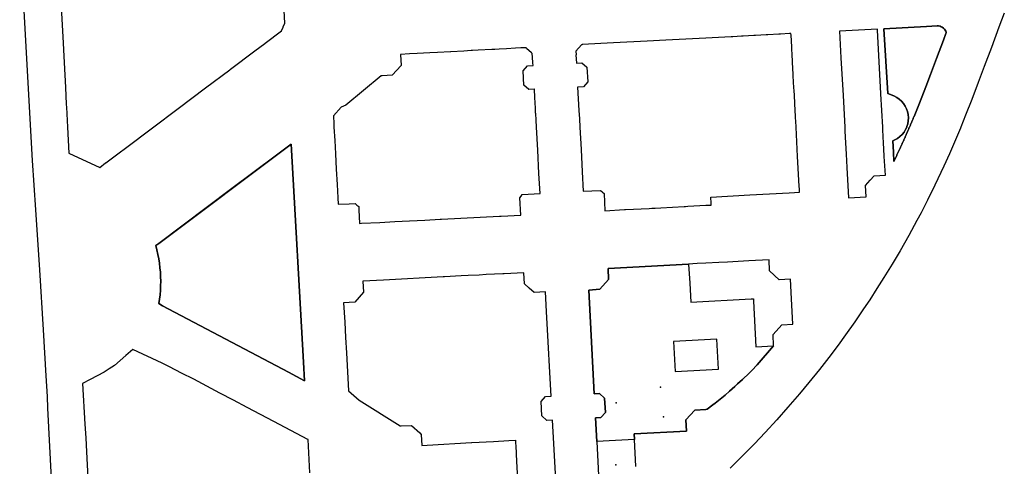
# Model space of a CAD drawing. Units: inches. Extents: x 573990 to 590314, y 4785610 to 4798889.
# Drawn here: x 583159 to 583568, y 4795149 to 4795335 of the extents above; entities that cross this region are included whole.
import ezdxf

# ---------------------------------------------------------------- set-up
doc = ezdxf.new("R2010")
doc.units = ezdxf.units.IN
doc.header["$MEASUREMENT"] = 0
doc.layers.add('UdalOndarea_polygon', color=40, linetype='Continuous')
doc.layers.add('UdalOndarea_pto', color=160, linetype='Continuous')

msp = doc.modelspace()

# ---------------------------------------------------------------- linework, layer by layer
at = {"layer": 'UdalOndarea_polygon'}
for points in [[(583172.3517, 4795144.2023), (583170.8427, 4795173.3363), (583170.5788, 4795178.1853), (583170.0676, 4795186.7736), (583168.9379, 4795205.8797), (583167.4536, 4795230.7946), (583165.7632, 4795255.7596), (583164.3697, 4795276.3254), (583159.0924, 4795370.9861)], [(583176.2684, 4795339.9324), (583176.9611, 4795327.5949), (583177.5301, 4795316.8971), (583178.066, 4795306.6392), (583178.4453, 4795299.6806), (583178.4618, 4795299.4807), (583178.5196, 4795298.4009), (583178.9731, 4795290.1726), (583179.5668, 4795279.3448), (583179.5668, 4795279.3448), (583192.3313, 4795273.406), (583194.7721, 4795275.2356), (583194.9288, 4795275.3556), (583208.5922, 4795285.6035), (583208.7571, 4795285.7235), (583214.2158, 4795289.8226), (583224.9107, 4795297.881), (583230.6168, 4795302.1701), (583236.3312, 4795306.4592), (583246.3251, 4795313.9477), (583246.5313, 4795314.1077), (583246.6962, 4795314.2377), (583256.7231, 4795321.7561), (583260.9285, 4795324.9155), (583261.0687, 4795325.0255), (583267.7726, 4795330.0544), (583268.49, 4795331.6241), (583268.5724, 4795331.7841), (583269.2651, 4795333.3038), (583268.8363, 4795341.2322)], [(583568.0697, 4795337.4529), (583565.8434, 4795331.6241), (583562.7347, 4795323.2458), (583559.692, 4795315.2375), (583557.1522, 4795308.6888), (583554.5218, 4795301.6602), (583552.0151, 4795295.1215), (583550.0278, 4795290.1626), (583549.8217, 4795289.6227), (583547.3314, 4795283.8438), (583545.2535, 4795279.0448), (583542.9199, 4795273.8559), (583539.2588, 4795266.0275), (583536.1501, 4795259.7287), (583533.5032, 4795254.5898), (583531.7963, 4795251.3205), (583528.4072, 4795245.0817), (583524.845, 4795238.803), (583521.5137, 4795233.2141), (583518.0834, 4795227.6753), (583515.1809, 4795223.0862), (583512.1464, 4795218.4472), (583509.6397, 4795214.5979), (583505.9538, 4795209.189), (583502.0865, 4795203.7901), (583499.0025, 4795199.541), (583495.16, 4795194.412), (583491.2597, 4795189.4431), (583486.9306, 4795184.0941), (583482.9974, 4795179.3451), (583478.1323, 4795173.7363), (583473.5311, 4795168.4973), (583468.7238, 4795163.3084), (583464.271, 4795158.6093), (583460.8078, 4795155.0501), (583454.1864, 4795148.5014)], [(583415.0763, 4795149.1713), (583414.4744, 4795160.399), (583414.3425, 4795162.7385), (583436.0538, 4795163.8983), (583435.8311, 4795168.5273), (583439.5665, 4795172.5865), (583444.1594, 4795172.8064), (583444.5882, 4795172.9964), (583446.9383, 4795174.7261), (583447.9443, 4795175.4559), (583452.1414, 4795178.7752), (583453.906, 4795180.3949), (583456.1654, 4795182.4245), (583457.2703, 4795183.4543), (583459.3483, 4795185.3439), (583462.0364, 4795187.9934), (583463.1579, 4795189.0531), (583465.4749, 4795191.3427), (583472.253, 4795199.341), (583472.0139, 4795203.9901), (583475.6173, 4795208.0193), (583480.2762, 4795208.2592), (583479.699, 4795218.8471), (583479.2537, 4795227.0354), (583474.5948, 4795226.7355), (583470.5709, 4795230.3947), (583470.3565, 4795235.0238), (583462.0199, 4795234.5739), (583453.0897, 4795234.094), (583449.511, 4795233.894), (583444.1512, 4795233.6041), (583440.5478, 4795233.4141), (583436.9361, 4795233.2241), (583403.4744, 4795231.4145), (583403.6888, 4795226.7755), (583400.0936, 4795222.7863), (583395.4595, 4795222.4663), (583395.4595, 4795222.4663), (583397.7271, 4795179.3851), (583399.9782, 4795179.4951), (583402.0479, 4795177.6055), (583402.3695, 4795171.5967), (583400.4894, 4795169.4671), (583398.2796, 4795169.3471), (583398.7743, 4795159.5791), (583399.9122, 4795137.1237)], [(583382.1754, 4795136.1639), (583380.9303, 4795158.6593), (583380.3861, 4795168.4173), (583378.0525, 4795168.3074), (583375.991, 4795170.137), (583375.653, 4795176.2157), (583377.5165, 4795178.2553), (583379.8418, 4795178.3953), (583379.3059, 4795188.1833), (583378.6132, 4795200.8807), (583377.9206, 4795213.5781), (583377.4753, 4795221.6665), (583372.7587, 4795221.3966), (583370.7549, 4795223.1962), (583368.7512, 4795224.9858), (583368.4873, 4795229.6649), (583360.291, 4795229.245), (583359.8416, 4795229.215), (583352.845, 4795228.845), (583349.9094, 4795228.6851), (583345.4237, 4795228.4551), (583342.414, 4795228.2951), (583335.5699, 4795227.9252), (583335.0587, 4795227.9052), (583310.1562, 4795226.5755), (583301.663, 4795226.1256), (583301.9186, 4795221.5165), (583298.2657, 4795217.4474), (583293.6315, 4795217.2074), (583294.0768, 4795209.149), (583294.4314, 4795202.7903), (583294.7942, 4795196.4316), (583295.2312, 4795188.5232), (583295.6765, 4795180.6049), (583297.9029, 4795178.6253), (583300.121, 4795176.6457), (583300.121, 4795176.6457), (583317.1899, 4795166.0278), (583317.6105, 4795166.0478), (583321.8406, 4795166.2378), (583325.2709, 4795163.1684), (583325.8728, 4795162.4885), (583326.1202, 4795157.9495), (583328.3713, 4795158.0694), (583346.8007, 4795159.0792), (583346.8832, 4795159.0792), (583355.9619, 4795159.5791), (583362.2287, 4795159.9191), (583365.0406, 4795160.069), (583365.0983, 4795158.9193), (583365.1642, 4795157.7695), (583365.5188, 4795151.3008), (583366.1867, 4795139.1333)], [(583279.6219, 4795146.5818), (583278.855, 4795160.399), (583278.8138, 4795160.419), (583271.7553, 4795164.1382), (583264.6969, 4795167.8475), (583259.1474, 4795170.7669), (583253.598, 4795173.6763), (583247.9413, 4795176.6557), (583242.2847, 4795179.6351), (583231.3589, 4795185.3739), (583226.3702, 4795187.9934), (583221.365, 4795190.6028), (583218.2975, 4795192.0525), (583218.2975, 4795192.0525), (583206.1514, 4795197.8014), (583203.1334, 4795195.2019), (583198.4333, 4795191.1427), (583196.3223, 4795189.723), (583194.2196, 4795188.3033), (583188.3569, 4795185.2639), (583185.1987, 4795183.6142), (583186.2047, 4795166.8077), (583186.5345, 4795161.0388), (583186.8561, 4795155.27), (583187.7302, 4795139.0733)]]:
    msp.add_lwpolyline(points, dxfattribs=at)
for points in [[(583479.4929, 4795328.3248), (583479.4681, 4795329.0146), (583478.7837, 4795328.9747), (583475.0566, 4795328.7747), (583474.3722, 4795328.7347), (583469.8782, 4795328.4848), (583469.1856, 4795328.4448), (583464.7081, 4795328.2048), (583464.0154, 4795328.1648), (583459.6039, 4795327.9249), (583458.9112, 4795327.8849), (583455.2418, 4795327.6849), (583454.5492, 4795327.6449), (583444.1512, 4795327.075), (583427.4286, 4795326.1852), (583419.7188, 4795325.7853), (583405.7503, 4795325.0655), (583392.7466, 4795324.3856), (583392.7466, 4795324.3156), (583392.7466, 4795324.2756), (583392.4745, 4795324.2556), (583390.1244, 4795321.6761), (583390.2069, 4795320.1465), (583390.1079, 4795320.1365), (583390.3058, 4795316.7271), (583392.6312, 4795316.8571), (583394.7091, 4795314.9975), (583395.0224, 4795308.9087), (583393.2908, 4795306.8692), (583390.8501, 4795306.7492), (583391.3695, 4795297.0412), (583391.5592, 4795293.6019), (583391.7406, 4795290.1726), (583392.2436, 4795280.8844), (583392.7383, 4795271.6063), (583393.1754, 4795263.468), (583400.3163, 4795263.8579), (583400.8688, 4795263.378), (583401.1409, 4795263.1281), (583401.8088, 4795262.5382), (583402.1386, 4795255.4096), (583410.3515, 4795255.8395), (583410.739, 4795255.8595), (583420.5433, 4795256.3794), (583421.6813, 4795256.4394), (583423.0006, 4795256.5094), (583425.3342, 4795256.6394), (583425.3836, 4795256.6394), (583435.1302, 4795257.1593), (583435.6497, 4795257.1793), (583436.664, 4795257.2393), (583444.1512, 4795257.6392), (583445.4788, 4795257.7092), (583446.2951, 4795257.7492), (583446.2539, 4795258.549), (583446.1219, 4795261.0585), (583462.4075, 4795261.9483), (583478.693, 4795262.8381), (583480.8534, 4795262.9581), (583483.0139, 4795263.0781), (583482.9479, 4795264.3478), (583482.8902, 4795265.6176), (583482.2223, 4795277.8851), (583481.5626, 4795290.1626), (583481.4306, 4795292.6021), (583481.3482, 4795294.0018), (583481.3235, 4795294.6017), (583481.0431, 4795299.7306), (583481.0101, 4795300.3305), (583480.7215, 4795305.5994), (583480.6885, 4795306.1993), (583480.6803, 4795306.4892), (583480.4164, 4795311.3682), (583480.3834, 4795311.9681), (583480.1031, 4795317.1271), (583480.0701, 4795317.7269), (583479.9546, 4795319.8865), (583479.7897, 4795322.8959), (583479.7567, 4795323.4858), (583479.4929, 4795328.3248)], [(583515.4448, 4795330.3944), (583515.4283, 4795330.7843), (583499.6292, 4795329.9545), (583500.2312, 4795318.8867), (583501.0723, 4795303.3199), (583501.7814, 4795290.1626), (583501.8226, 4795289.3027), (583501.8721, 4795288.4429), (583502.1277, 4795283.6639), (583502.3833, 4795278.8849), (583502.6802, 4795273.416), (583503.3399, 4795260.8085), (583510.6374, 4795261.1485), (583510.6374, 4795261.1985), (583510.3818, 4795265.8475), (583512.3773, 4795268.087), (583513.9647, 4795269.8467), (583518.6524, 4795270.1166), (583518.2319, 4795277.915), (583518.0587, 4795281.1644), (583517.9432, 4795283.4539), (583517.6464, 4795289.0028), (583517.6134, 4795289.5827), (583517.5887, 4795290.1626), (583516.8466, 4795304.0097), (583516.8466, 4795304.0397), (583515.4448, 4795330.3944)], [(583522.2476, 4795303.0599), (583519.6831, 4795304.0197), (583518.0422, 4795330.9243), (583535.713, 4795331.8741), (583540.1576, 4795332.164), (583540.7348, 4795332.124), (583541.3944, 4795331.994), (583541.8397, 4795331.8441), (583542.3097, 4795331.5841), (583542.8622, 4795331.1842), (583543.2085, 4795330.8443), (583543.5219, 4795330.4044), (583543.8434, 4795329.9145), (583543.9259, 4795329.6445), (583543.8682, 4795329.3246), (583543.7692, 4795328.9747), (583542.7467, 4795326.1752), (583539.8772, 4795318.6068), (583537.4447, 4795311.9881), (583535.4327, 4795306.7892), (583532.86, 4795300.1305), (583530.6006, 4795294.5917), (583530.4934, 4795294.3317), (583530.378, 4795294.0718), (583530.2708, 4795293.8118), (583530.1553, 4795293.5519), (583530.0481, 4795293.2919), (583529.9327, 4795293.032), (583529.8255, 4795292.772), (583529.7101, 4795292.5021), (583529.5946, 4795292.2421), (583529.4874, 4795291.9822), (583529.372, 4795291.7222), (583529.2648, 4795291.4623), (583529.1494, 4795291.2023), (583529.0422, 4795290.9424), (583528.9267, 4795290.6824), (583528.8113, 4795290.4225), (583528.7041, 4795290.1626), (583528.5886, 4795289.9026), (583528.4814, 4795289.6427), (583528.366, 4795289.3827), (583528.2506, 4795289.1228), (583528.1351, 4795288.8628), (583527.9125, 4795288.3529), (583527.6981, 4795287.843), (583527.5826, 4795287.5931), (583527.4754, 4795287.3531), (583527.3682, 4795287.1032), (583527.2611, 4795286.8532), (583527.1539, 4795286.6033), (583527.0384, 4795286.3633), (583526.9312, 4795286.1134), (583526.824, 4795285.8634), (583526.7086, 4795285.6135), (583526.6014, 4795285.3735), (583526.4942, 4795285.1236), (583526.3787, 4795284.8736), (583526.2716, 4795284.6237), (583526.1561, 4795284.3837), (583526.0489, 4795284.1338), (583525.9335, 4795283.8838), (583525.8263, 4795283.6439), (583525.7108, 4795283.3939), (583525.6036, 4795283.154), (583525.4882, 4795282.904), (583525.2491, 4795282.3841), (583525.0099, 4795281.8642), (583524.8862, 4795281.5943), (583524.7626, 4795281.3244), (583524.6389, 4795281.0544), (583524.5069, 4795280.7845), (583524.3833, 4795280.5045), (583524.2596, 4795280.2346), (583524.1276, 4795279.9646), (583524.0039, 4795279.6947), (583523.872, 4795279.4247), (583523.7483, 4795279.1548), (583523.6164, 4795278.8849), (583523.4927, 4795278.6149), (583523.3608, 4795278.335), (583523.2371, 4795278.065), (583523.1051, 4795277.7951), (583522.9815, 4795277.5251), (583522.8495, 4795277.2552), (583522.7258, 4795276.9852), (583522.5939, 4795276.7153), (583522.4702, 4795276.4453), (583522.3383, 4795276.1754), (583522.2146, 4795275.9055), (583522.0002, 4795279.6847), (583521.7363, 4795284.4237), (583522.6186, 4795284.7936), (583523.7153, 4795285.4235), (583524.7296, 4795286.1934), (583525.6366, 4795287.0832), (583526.42, 4795288.073), (583527.0796, 4795289.1528), (583527.5249, 4795290.1626), (583527.5991, 4795290.3125), (583527.9619, 4795291.5223), (583528.1763, 4795292.782), (583528.2258, 4795294.0418), (583528.1269, 4795295.3115), (583527.863, 4795296.5513), (583527.4425, 4795297.751), (583526.8817, 4795298.8808), (583526.1808, 4795299.9406), (583525.3563, 4795300.9004), (583524.408, 4795301.7502), (583523.369, 4795302.47), (583522.2476, 4795303.0599)], [(583518.0422, 4795330.9243), (583519.6831, 4795304.0197), (583522.2476, 4795303.0599), (583523.369, 4795302.47), (583524.408, 4795301.7502), (583525.3563, 4795300.9004), (583526.1808, 4795299.9406), (583526.8817, 4795298.8808), (583527.4425, 4795297.751), (583527.863, 4795296.5513), (583528.1269, 4795295.3115), (583528.2258, 4795294.0418), (583528.1763, 4795292.782), (583527.9619, 4795291.5223), (583527.5991, 4795290.3125), (583527.5249, 4795290.1626), (583527.0796, 4795289.1528), (583526.42, 4795288.073), (583525.6366, 4795287.0832), (583524.7296, 4795286.1934), (583523.7153, 4795285.4235), (583522.6186, 4795284.7936), (583521.7363, 4795284.4237), (583522.0002, 4795279.6847), (583522.2146, 4795275.9055), (583522.3383, 4795276.1754), (583522.4702, 4795276.4453), (583522.5939, 4795276.7153), (583522.7258, 4795276.9852), (583522.8495, 4795277.2552), (583522.9815, 4795277.5251), (583523.1051, 4795277.7951), (583523.2371, 4795278.065), (583523.3608, 4795278.335), (583523.4927, 4795278.6149), (583523.6164, 4795278.8849), (583523.7483, 4795279.1548), (583523.872, 4795279.4247), (583524.0039, 4795279.6947), (583524.1276, 4795279.9646), (583524.2596, 4795280.2346), (583524.3833, 4795280.5045), (583524.5069, 4795280.7845), (583524.6389, 4795281.0544), (583524.7626, 4795281.3244), (583524.8862, 4795281.5943), (583525.0099, 4795281.8642), (583525.2491, 4795282.3841), (583525.4882, 4795282.904), (583525.6036, 4795283.154), (583525.7108, 4795283.3939), (583525.8263, 4795283.6439), (583525.9335, 4795283.8838), (583526.0489, 4795284.1338), (583526.1561, 4795284.3837), (583526.2716, 4795284.6237), (583526.3787, 4795284.8736), (583526.4942, 4795285.1236), (583526.6014, 4795285.3735), (583526.7086, 4795285.6135), (583526.824, 4795285.8634), (583526.9312, 4795286.1134), (583527.0384, 4795286.3633), (583527.1539, 4795286.6033), (583527.2611, 4795286.8532), (583527.3682, 4795287.1032), (583527.4754, 4795287.3531), (583527.5826, 4795287.5931), (583527.6981, 4795287.843), (583527.9125, 4795288.3529), (583528.1351, 4795288.8628), (583528.2506, 4795289.1228), (583528.366, 4795289.3827), (583528.4814, 4795289.6427), (583528.5886, 4795289.9026), (583528.7041, 4795290.1626), (583528.8113, 4795290.4225), (583528.9267, 4795290.6824), (583529.0422, 4795290.9424), (583529.1494, 4795291.2023), (583529.2648, 4795291.4623), (583529.372, 4795291.7222), (583529.4874, 4795291.9822), (583529.5946, 4795292.2421), (583529.7101, 4795292.5021), (583529.8255, 4795292.772), (583529.9327, 4795293.032), (583530.0481, 4795293.2919), (583530.1553, 4795293.5519), (583530.2708, 4795293.8118), (583530.378, 4795294.0718), (583530.4934, 4795294.3317), (583530.6006, 4795294.5917), (583532.86, 4795300.1305), (583535.4327, 4795306.7892), (583537.4447, 4795311.9881), (583539.8772, 4795318.6068), (583542.7467, 4795326.1752), (583543.7692, 4795328.9747), (583543.8682, 4795329.3246), (583543.9259, 4795329.6445), (583543.8434, 4795329.9145), (583543.5219, 4795330.4044), (583543.2085, 4795330.8443), (583542.8622, 4795331.1842), (583542.3097, 4795331.5841), (583541.8397, 4795331.8441), (583541.3944, 4795331.994), (583540.7348, 4795332.124), (583540.1576, 4795332.164), (583535.713, 4795331.8741), (583518.0422, 4795330.9243)], [(583375.2407, 4795262.5482), (583374.7871, 4795270.8065), (583374.2594, 4795280.4845), (583373.7317, 4795290.1726), (583373.5668, 4795293.062), (583373.4183, 4795295.8014), (583373.4101, 4795295.9614), (583373.2946, 4795298.0609), (583373.0638, 4795302.3801), (583372.8741, 4795305.8494), (583372.8411, 4795305.8394), (583370.623, 4795305.6994), (583368.5615, 4795307.559), (583368.207, 4795313.5478), (583370.0623, 4795315.5774), (583372.2722, 4795315.7174), (583372.3216, 4795315.7174), (583372.2639, 4795316.7971), (583372.1155, 4795319.1966), (583372.0248, 4795320.7463), (583371.9093, 4795320.7263), (583371.662, 4795320.9563), (583369.6417, 4795322.7759), (583369.4026, 4795322.9959), (583369.4026, 4795323.1058), (583367.2422, 4795322.9959), (583365.0735, 4795322.8759), (583361.2722, 4795322.6759), (583358.2212, 4795322.516), (583356.4401, 4795322.416), (583355.1703, 4795322.356), (583349.5054, 4795322.0461), (583347.1223, 4795321.9261), (583346.6358, 4795321.8961), (583343.6426, 4795321.7361), (583338.1344, 4795321.4462), (583338.0189, 4795321.4362), (583332.5684, 4795321.1462), (583329.4597, 4795320.9863), (583324.1906, 4795320.7063), (583321.0407, 4795320.5364), (583317.2394, 4795320.3364), (583317.4785, 4795315.6674), (583313.7597, 4795311.6982), (583313.7679, 4795311.6682), (583309.678, 4795311.4082), (583309.2079, 4795311.3982), (583294.6046, 4795299.2507), (583292.6173, 4795298.3509), (583289.3767, 4795294.7516), (583289.5581, 4795291.4823), (583289.6323, 4795290.1726), (583289.9457, 4795284.5937), (583290.2507, 4795279.0148), (583290.6053, 4795272.6761), (583290.9599, 4795266.3374), (583291.265, 4795260.8085), (583291.4217, 4795258.0691), (583295.9239, 4795258.269), (583298.4306, 4795258.389), (583299.1892, 4795257.7392), (583299.9396, 4795257.0993), (583300.0138, 4795255.7096), (583300.3024, 4795250.1307), (583301.0363, 4795250.1707), (583308.6802, 4795250.5606), (583314.8811, 4795250.8806), (583321.0737, 4795251.2005), (583327.4313, 4795251.5204), (583333.7806, 4795251.8504), (583334.3578, 4795251.8803), (583358.4027, 4795253.1101), (583359.1118, 4795253.1401), (583367.2175, 4795253.57), (583366.8546, 4795260.7285), (583367.3576, 4795261.4684), (583367.7947, 4795262.1183), (583375.2407, 4795262.5482)], [(583270.6999, 4795188.3233), (583218.4047, 4795215.9077), (583216.8792, 4795216.8175), (583217.1678, 4795218.6671), (583217.3905, 4795220.5267), (583217.5471, 4795222.3864), (583217.6378, 4795224.256), (583217.6708, 4795226.1256), (583217.6296, 4795227.9952), (583217.5306, 4795229.8648), (583217.3657, 4795231.7344), (583217.1431, 4795233.5841), (583216.8462, 4795235.4337), (583216.4917, 4795237.2733), (583216.0794, 4795239.1029), (583215.5929, 4795240.9026), (583216.8792, 4795241.7424), (583271.879, 4795283.064), (583276.9832, 4795192.4424), (583277.412, 4795184.794), (583270.6999, 4795188.3233)], [(583276.9832, 4795192.4424), (583271.879, 4795283.064), (583265.7194, 4795278.5049), (583247.2074, 4795264.5678), (583216.8792, 4795241.7424), (583215.5929, 4795240.9026), (583216.0794, 4795239.1029), (583216.4917, 4795237.2733), (583216.8462, 4795235.4337), (583217.1431, 4795233.5841), (583217.3657, 4795231.7344), (583217.5306, 4795229.8648), (583217.6296, 4795227.9952), (583217.6708, 4795226.1256), (583217.6378, 4795224.256), (583217.5471, 4795222.3864), (583217.3905, 4795220.5267), (583217.1678, 4795218.6671), (583216.8792, 4795216.8175), (583218.4047, 4795215.9077), (583270.6999, 4795188.3233), (583277.412, 4795184.794), (583276.9832, 4795192.4424)], [(583414.3425, 4795162.7385), (583414.4744, 4795160.399), (583406.6244, 4795159.9891), (583398.7743, 4795159.5791), (583398.2796, 4795169.3471), (583400.4894, 4795169.4671), (583402.3695, 4795171.5967), (583402.0479, 4795177.6055), (583399.9782, 4795179.4951), (583397.7271, 4795179.3851), (583395.4595, 4795222.4663), (583400.0936, 4795222.7863), (583403.6888, 4795226.7755), (583403.4744, 4795231.4145), (583436.9361, 4795233.2241), (583437.3813, 4795225.3557), (583437.8266, 4795217.4674), (583462.894, 4795218.7571), (583463.834, 4795218.8071), (583463.8835, 4795217.8873), (583464.906, 4795198.8911), (583472.253, 4795199.341), (583465.4749, 4795191.3427), (583463.1579, 4795189.0531), (583462.0364, 4795187.9934), (583459.3483, 4795185.3439), (583457.2703, 4795183.4543), (583456.1654, 4795182.4245), (583453.906, 4795180.3949), (583452.1414, 4795178.7752), (583447.9443, 4795175.4559), (583446.9383, 4795174.7261), (583444.5882, 4795172.9964), (583444.1594, 4795172.8064), (583439.5665, 4795172.5865), (583435.8311, 4795168.5273), (583436.0538, 4795163.8983), (583414.3425, 4795162.7385)], [(583448.6452, 4795202.0305), (583430.6775, 4795201.0807), (583431.3454, 4795188.5932), (583449.3213, 4795189.543), (583448.6452, 4795202.0305)]]:
    msp.add_lwpolyline(points, close=True, dxfattribs=at)
at = {"layer": 'UdalOndarea_pto'}
for p in [(583425.3094, 4795182.0546), (583425.3094, 4795182.0546), (583425.3094, 4795182.0546), (583425.3094, 4795182.0546), (583425.3094, 4795182.0546), (583425.3094, 4795182.0546), (583425.3094, 4795182.0546), (583425.3094, 4795182.0546), (583425.3094, 4795182.0546), (583425.3094, 4795182.0546), (583425.3094, 4795182.0546), (583425.3094, 4795182.0546), (583425.3094, 4795182.0546), (583425.3094, 4795182.0546), (583425.3094, 4795182.0546), (583425.3094, 4795182.0546), (583425.3094, 4795182.0546), (583406.88, 4795175.5559), (583406.88, 4795175.5559), (583406.88, 4795175.5559), (583406.88, 4795175.5559), (583406.88, 4795175.5559), (583406.88, 4795175.5559), (583406.88, 4795175.5559), (583406.88, 4795175.5559), (583406.88, 4795175.5559), (583406.88, 4795175.5559), (583406.88, 4795175.5559), (583406.88, 4795175.5559), (583406.88, 4795175.5559), (583406.88, 4795175.5559), (583406.88, 4795175.5559), (583406.88, 4795175.5559), (583406.88, 4795175.5559), (583406.88, 4795175.5559), (583406.88, 4795175.5559), (583406.88, 4795175.5559), (583406.88, 4795175.5559), (583406.88, 4795175.5559), (583406.88, 4795175.5559), (583426.4474, 4795169.837), (583426.4474, 4795169.837), (583426.4474, 4795169.837), (583406.7151, 4795149.8211), (583406.7151, 4795149.8211), (583406.7151, 4795149.8211), (583406.7151, 4795149.8211), (583406.7151, 4795149.8211), (583406.7151, 4795149.8211), (583406.7151, 4795149.8211), (583406.7151, 4795149.8211), (583406.7151, 4795149.8211), (583406.7151, 4795149.8211), (583406.7151, 4795149.8211), (583406.7151, 4795149.8211), (583406.7151, 4795149.8211), (583406.7151, 4795149.8211), (583406.7151, 4795149.8211), (583406.7151, 4795149.8211), (583406.7151, 4795149.8211), (583406.7151, 4795149.8211), (583406.7151, 4795149.8211), (583406.7151, 4795149.8211), (583406.7151, 4795149.8211), (583406.7151, 4795149.8211), (583406.7151, 4795149.8211), (583406.7151, 4795149.8211), (583406.7151, 4795149.8211), (583406.7151, 4795149.8211), (583406.7151, 4795149.8211), (583406.7151, 4795149.8211), (583406.7151, 4795149.8211), (583406.7151, 4795149.8211), (583406.7151, 4795149.8211), (583406.7151, 4795149.8211), (583406.7151, 4795149.8211), (583406.7151, 4795149.8211), (583406.7151, 4795149.8211), (583406.7151, 4795149.8211), (583406.7151, 4795149.8211), (583406.7151, 4795149.8211), (583406.7151, 4795149.8211), (583406.7151, 4795149.8211), (583406.7151, 4795149.8211), (583406.7151, 4795149.8211), (583406.7151, 4795149.8211), (583406.7151, 4795149.8211), (583406.7151, 4795149.8211), (583406.7151, 4795149.8211), (583406.7151, 4795149.8211), (583406.7151, 4795149.8211), (583406.7151, 4795149.8211), (583406.7151, 4795149.8211), (583406.7151, 4795149.8211), (583406.7151, 4795149.8211), (583406.7151, 4795149.8211), (583406.7151, 4795149.8211), (583406.7151, 4795149.8211), (583406.7151, 4795149.8211), (583406.7151, 4795149.8211), (583406.7151, 4795149.8211)]:
    msp.add_point(p, dxfattribs=at)

doc.saveas('drawing.dxf')
